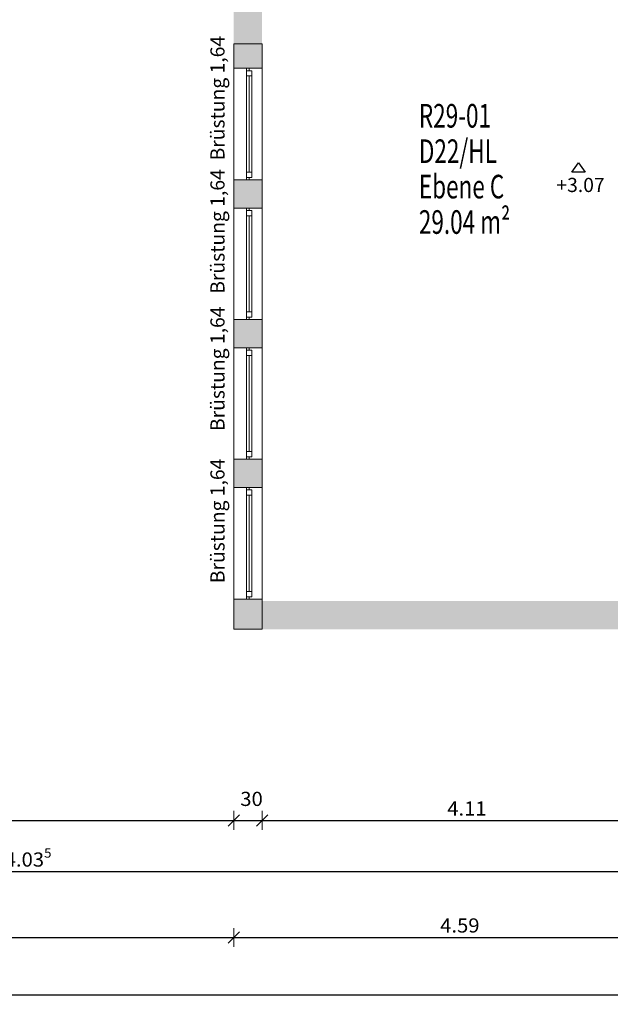
# Model space of a CAD drawing. Units: metres. Extents: x -50 to 95, y -53 to 40.
# Drawn here: x -26 to -20, y -23 to -12 of the extents above; entities that cross this region are included whole.
import ezdxf

# ---------------------------------------------------------------- set-up
doc = ezdxf.new("R2010")
doc.units = ezdxf.units.M
doc.header["$PDMODE"] = 65
doc.linetypes.add('AUSGEZOGEN', pattern=[0])
for name, color, linetype, lineweight in [('Beschriften', 7, 'AUSGEZOGEN', 25), ('Maßlinie_Allgemein', 7, 'AUSGEZOGEN', 25), ('Standard', 7, 'AUSGEZOGEN', 25), ('Wand', 7, 'AUSGEZOGEN', 50)]:
    doc.layers.add(name, color=color, linetype=linetype, lineweight=lineweight)
doc.styles.add('ARIAL', font='ARIAL.TTF')
doc.styles.add('TXT', font='txt.shx')
doc.dimstyles.new('_DIMSTYLE_4', dxfattribs={"dimtxt": 0.15, "dimasz": 0.2, "dimexe": 0, "dimexo": 1e-06, "dimgap": 0.075, "dimtad": 2, "dimdec": 1, "dimlfac": 100, "dimrnd": 0.5, "dimzin": 4, "dimdsep": 46, "dimtxsty": 'Standard', "dimblk1": 'ALL_ML_STRICH', "dimblk2": 'ALL_ML_STRICH', "dimsah": 1, "dimcen": 0, "dimse1": 1, "dimse2": 1, "dimclrd": 7, "dimclre": 7, "dimclrt": 7, "dimadec": 0, "dimazin": 0, "dimtfac": 1, "dimtdec": 0, "dimtix": 1, "dimtmove": 2, "dimatfit": 3, "dimfxl": 0, "dimtvp": 1.2, "dimtzin": 0, "dimlwd": 0, "dimlwe": 13, "dimarcsym": 0})
doc.dimstyles.new('_DIMSTYLE_7', dxfattribs={"dimtxt": 0.15, "dimasz": 0.2, "dimexe": 0, "dimexo": 1e-06, "dimgap": 0.075, "dimtad": 2, "dimdec": 3, "dimrnd": 0.005, "dimzin": 4, "dimdsep": 46, "dimtxsty": 'Standard', "dimblk1": 'ALL_ML_STRICH', "dimblk2": 'ALL_ML_STRICH', "dimsah": 1, "dimcen": 0, "dimse1": 1, "dimse2": 1, "dimclrd": 7, "dimclre": 7, "dimclrt": 7, "dimadec": 0, "dimazin": 0, "dimtfac": 1, "dimtdec": 0, "dimtix": 1, "dimtmove": 2, "dimatfit": 3, "dimfxl": 0, "dimtzin": 0, "dimlwd": 0, "dimlwe": 13, "dimarcsym": 0})
doc.dimstyles.new('_DIMSTYLE_9', dxfattribs={"dimtxt": 0.15, "dimasz": 0.2, "dimexe": 0, "dimexo": 1e-06, "dimgap": 0.075, "dimtad": 2, "dimrnd": 0.005, "dimzin": 4, "dimdsep": 46, "dimtxsty": 'Standard', "dimblk1": 'ALL_ML_STRICH', "dimblk2": 'ALL_ML_STRICH', "dimsah": 1, "dimcen": 0, "dimse1": 1, "dimse2": 1, "dimclrd": 7, "dimclre": 7, "dimclrt": 7, "dimadec": 0, "dimazin": 0, "dimtfac": 1, "dimtdec": 0, "dimtix": 1, "dimtmove": 2, "dimatfit": 3, "dimfxl": 0, "dimtzin": 0, "dimlwd": 0, "dimlwe": 13, "dimarcsym": 0})

# ---------------------------------------------------------------- blocks, each defined once
blk = doc.blocks.new('ALL_ML_STRICH')
at = {"color": 0, "linetype": 'ByBlock', "lineweight": -2}
for p, q in [((-1, 0), (0.5, 0)), ((-0.3, -0.3), (0.3, 0.3)), ((0, -0.5), (0, 0.5))]:
    blk.add_line(p, q, dxfattribs=at)
blk = doc.blocks.new('*D137')
at = {"layer": 'DEFPOINTS', "color": 7, "linetype": 'AUSGEZOGEN', "lineweight": 13}
for p in [(-23.817, 3.639), (-32.315, -18.936), (-23.817, -18.936)]:
    blk.add_point(p, dxfattribs=at)
at = {"layer": 'Wand', "color": 7, "linetype": 'AUSGEZOGEN', "lineweight": -2}
blk.add_line((-32.315, -18.936), (-32.315, 3.639), dxfattribs=at)
at = {"layer": 'Wand', "color": 7, "linetype": 'AUSGEZOGEN', "lineweight": 13, "xscale": 0.2, "yscale": 0.2, "zscale": 0.2}
for p, rotation in [((-32.315, 3.639), 90), ((-32.315, -18.936), 270)]:
    blk.add_blockref('ALL_ML_STRICH', p, dxfattribs=dict(at, rotation=rotation))
at = {"layer": 'Wand', "color": 7, "linetype": 'AUSGEZOGEN', "lineweight": 13, "insert": (-32.443, -7.493), "char_height": 0.15, "width": 0.945, "attachment_point": 5, "rotation": 90}
blk.add_mtext('\\W1.05;\\A1;{\\A1;{22.57\\H0.099000;\\S5^ ;}}', dxfattribs=at)
blk = doc.blocks.new('*D151')
at = {"layer": 'DEFPOINTS', "color": 7, "linetype": 'AUSGEZOGEN', "lineweight": 13}
for p in [(-26.302, -12.471), (-30.944, -18.936), (-23.817, -18.936)]:
    blk.add_point(p, dxfattribs=at)
at = {"layer": 'Wand', "color": 7, "linetype": 'AUSGEZOGEN', "lineweight": -2}
blk.add_line((-30.944, -18.936), (-30.944, -12.471), dxfattribs=at)
at = {"layer": 'Wand', "color": 7, "linetype": 'AUSGEZOGEN', "lineweight": 13, "xscale": 0.2, "yscale": 0.2, "zscale": 0.2}
for p, rotation in [((-30.944, -12.471), 90), ((-30.944, -18.936), 270)]:
    blk.add_blockref('ALL_ML_STRICH', p, dxfattribs=dict(at, rotation=rotation))
at = {"layer": 'Wand', "color": 7, "linetype": 'AUSGEZOGEN', "lineweight": 13, "insert": (-31.072, -15.565), "char_height": 0.15, "width": 0.7875, "attachment_point": 5, "rotation": 90}
blk.add_mtext('\\W1.05;\\A1;{\\A1;{6.46\\H0.099000;\\S5^ ;}}', dxfattribs=at)
blk = doc.blocks.new('*D156')
at = {"layer": 'DEFPOINTS', "color": 7, "linetype": 'AUSGEZOGEN', "lineweight": 13}
for p in [(-23.817, -18.616), (-31.691, -18.936), (-23.817, -18.936)]:
    blk.add_point(p, dxfattribs=at)
at = {"layer": 'Wand', "color": 7, "linetype": 'AUSGEZOGEN', "lineweight": -2}
blk.add_line((-31.691, -18.936), (-31.691, -18.616), dxfattribs=at)
at = {"layer": 'Wand', "color": 7, "linetype": 'AUSGEZOGEN', "lineweight": 13, "xscale": 0.2, "yscale": 0.2, "zscale": 0.2}
for p, rotation in [((-31.691, -18.616), 90), ((-31.691, -18.936), 270)]:
    blk.add_blockref('ALL_ML_STRICH', p, dxfattribs=dict(at, rotation=rotation))
at = {"layer": 'Wand', "color": 7, "linetype": 'AUSGEZOGEN', "lineweight": 13, "insert": (-31.818, -18.737), "char_height": 0.15, "width": 0.63, "attachment_point": 5, "rotation": 90}
blk.add_mtext('\\W1.05;\\A1;{\\A1;{32\\H0.099000;\\S^ ;}}', dxfattribs=at)
blk = doc.blocks.new('*D157')
at = {"layer": 'DEFPOINTS', "color": 7, "linetype": 'AUSGEZOGEN', "lineweight": 13}
for p in [(-23.817, -17.436), (-31.691, -18.616), (-23.817, -18.616)]:
    blk.add_point(p, dxfattribs=at)
at = {"layer": 'Wand', "color": 7, "linetype": 'AUSGEZOGEN', "lineweight": -2}
blk.add_line((-31.691, -18.616), (-31.691, -17.436), dxfattribs=at)
at = {"layer": 'Wand', "color": 7, "linetype": 'AUSGEZOGEN', "lineweight": 13, "xscale": 0.2, "yscale": 0.2, "zscale": 0.2}
for p, rotation in [((-31.691, -17.436), 90), ((-31.691, -18.616), 270)]:
    blk.add_blockref('ALL_ML_STRICH', p, dxfattribs=dict(at, rotation=rotation))
at = {"layer": 'Wand', "color": 7, "linetype": 'AUSGEZOGEN', "lineweight": 13, "insert": (-31.818, -17.925), "char_height": 0.15, "width": 0.63, "attachment_point": 5, "rotation": 90}
blk.add_mtext('\\W1.05;\\A1;{\\A1;{1.18\\H0.099000;\\S^ ;}}', dxfattribs=at)
at = {"layer": 'Wand', "color": 7, "linetype": 'AUSGEZOGEN', "lineweight": 13, "insert": (-31.637, -18.226), "char_height": 0.15, "width": 0.0075, "attachment_point": 1, "rotation": 90, "line_spacing_factor": 0.60241}
blk.add_mtext('\\W1.05;\\A1;{1.35\\H0.099000;\\S^ ;}', dxfattribs=at)
blk = doc.blocks.new('*D158')
at = {"layer": 'DEFPOINTS', "color": 7, "linetype": 'AUSGEZOGEN', "lineweight": 13}
for p in [(-23.817, -17.136), (-31.691, -17.436), (-23.817, -17.436)]:
    blk.add_point(p, dxfattribs=at)
at = {"layer": 'Wand', "color": 7, "linetype": 'AUSGEZOGEN', "lineweight": -2}
blk.add_line((-31.691, -17.436), (-31.691, -17.136), dxfattribs=at)
at = {"layer": 'Wand', "color": 7, "linetype": 'AUSGEZOGEN', "lineweight": 13, "xscale": 0.2, "yscale": 0.2, "zscale": 0.2}
for p, rotation in [((-31.691, -17.136), 90), ((-31.691, -17.436), 270)]:
    blk.add_blockref('ALL_ML_STRICH', p, dxfattribs=dict(at, rotation=rotation))
at = {"layer": 'Wand', "color": 7, "linetype": 'AUSGEZOGEN', "lineweight": 13, "insert": (-31.918, -17.247), "char_height": 0.15, "width": 0.63, "attachment_point": 5, "rotation": 90}
blk.add_mtext('\\W1.05;\\A1;{\\A1;{30\\H0.099000;\\S^ ;}}', dxfattribs=at)
blk = doc.blocks.new('*D159')
at = {"layer": 'DEFPOINTS', "color": 7, "linetype": 'AUSGEZOGEN', "lineweight": 13}
for p in [(-23.817, -15.956), (-31.691, -17.136), (-23.817, -17.136)]:
    blk.add_point(p, dxfattribs=at)
at = {"layer": 'Wand', "color": 7, "linetype": 'AUSGEZOGEN', "lineweight": -2}
blk.add_line((-31.691, -17.136), (-31.691, -15.956), dxfattribs=at)
at = {"layer": 'Wand', "color": 7, "linetype": 'AUSGEZOGEN', "lineweight": 13, "xscale": 0.2, "yscale": 0.2, "zscale": 0.2}
for p, rotation in [((-31.691, -15.956), 90), ((-31.691, -17.136), 270)]:
    blk.add_blockref('ALL_ML_STRICH', p, dxfattribs=dict(at, rotation=rotation))
at = {"layer": 'Wand', "color": 7, "linetype": 'AUSGEZOGEN', "lineweight": 13, "insert": (-31.818, -16.445), "char_height": 0.15, "width": 0.63, "attachment_point": 5, "rotation": 90}
blk.add_mtext('\\W1.05;\\A1;{\\A1;{1.18\\H0.099000;\\S^ ;}}', dxfattribs=at)
at = {"layer": 'Wand', "color": 7, "linetype": 'AUSGEZOGEN', "lineweight": 13, "insert": (-31.637, -16.746), "char_height": 0.15, "width": 0.0075, "attachment_point": 1, "rotation": 90, "line_spacing_factor": 0.60241}
blk.add_mtext('\\W1.05;\\A1;{1.35\\H0.099000;\\S^ ;}', dxfattribs=at)
blk = doc.blocks.new('*D160')
at = {"layer": 'DEFPOINTS', "color": 7, "linetype": 'AUSGEZOGEN', "lineweight": 13}
for p in [(-23.817, -15.656), (-31.691, -15.956), (-23.817, -15.956)]:
    blk.add_point(p, dxfattribs=at)
at = {"layer": 'Wand', "color": 7, "linetype": 'AUSGEZOGEN', "lineweight": -2}
blk.add_line((-31.691, -15.956), (-31.691, -15.656), dxfattribs=at)
at = {"layer": 'Wand', "color": 7, "linetype": 'AUSGEZOGEN', "lineweight": 13, "xscale": 0.2, "yscale": 0.2, "zscale": 0.2}
for p, rotation in [((-31.691, -15.656), 90), ((-31.691, -15.956), 270)]:
    blk.add_blockref('ALL_ML_STRICH', p, dxfattribs=dict(at, rotation=rotation))
at = {"layer": 'Wand', "color": 7, "linetype": 'AUSGEZOGEN', "lineweight": 13, "insert": (-31.918, -15.767), "char_height": 0.15, "width": 0.63, "attachment_point": 5, "rotation": 90}
blk.add_mtext('\\W1.05;\\A1;{\\A1;{30\\H0.099000;\\S^ ;}}', dxfattribs=at)
blk = doc.blocks.new('*D161')
at = {"layer": 'DEFPOINTS', "color": 7, "linetype": 'AUSGEZOGEN', "lineweight": 13}
for p in [(-23.817, -14.476), (-31.691, -15.656), (-23.817, -15.656)]:
    blk.add_point(p, dxfattribs=at)
at = {"layer": 'Wand', "color": 7, "linetype": 'AUSGEZOGEN', "lineweight": -2}
blk.add_line((-31.691, -15.656), (-31.691, -14.476), dxfattribs=at)
at = {"layer": 'Wand', "color": 7, "linetype": 'AUSGEZOGEN', "lineweight": 13, "xscale": 0.2, "yscale": 0.2, "zscale": 0.2}
for p, rotation in [((-31.691, -14.476), 90), ((-31.691, -15.656), 270)]:
    blk.add_blockref('ALL_ML_STRICH', p, dxfattribs=dict(at, rotation=rotation))
at = {"layer": 'Wand', "color": 7, "linetype": 'AUSGEZOGEN', "lineweight": 13, "insert": (-31.818, -14.965), "char_height": 0.15, "width": 0.63, "attachment_point": 5, "rotation": 90}
blk.add_mtext('\\W1.05;\\A1;{\\A1;{1.18\\H0.099000;\\S^ ;}}', dxfattribs=at)
at = {"layer": 'Wand', "color": 7, "linetype": 'AUSGEZOGEN', "lineweight": 13, "insert": (-31.637, -15.266), "char_height": 0.15, "width": 0.0075, "attachment_point": 1, "rotation": 90, "line_spacing_factor": 0.60241}
blk.add_mtext('\\W1.05;\\A1;{1.35\\H0.099000;\\S^ ;}', dxfattribs=at)
blk = doc.blocks.new('*D162')
at = {"layer": 'DEFPOINTS', "color": 7, "linetype": 'AUSGEZOGEN', "lineweight": 13}
for p in [(-23.817, -14.176), (-31.691, -14.476), (-23.817, -14.476)]:
    blk.add_point(p, dxfattribs=at)
at = {"layer": 'Wand', "color": 7, "linetype": 'AUSGEZOGEN', "lineweight": -2}
blk.add_line((-31.691, -14.476), (-31.691, -14.176), dxfattribs=at)
at = {"layer": 'Wand', "color": 7, "linetype": 'AUSGEZOGEN', "lineweight": 13, "xscale": 0.2, "yscale": 0.2, "zscale": 0.2}
for p, rotation in [((-31.691, -14.176), 90), ((-31.691, -14.476), 270)]:
    blk.add_blockref('ALL_ML_STRICH', p, dxfattribs=dict(at, rotation=rotation))
at = {"layer": 'Wand', "color": 7, "linetype": 'AUSGEZOGEN', "lineweight": 13, "insert": (-31.918, -14.287), "char_height": 0.15, "width": 0.63, "attachment_point": 5, "rotation": 90}
blk.add_mtext('\\W1.05;\\A1;{\\A1;{30\\H0.099000;\\S^ ;}}', dxfattribs=at)
blk = doc.blocks.new('*D163')
at = {"layer": 'DEFPOINTS', "color": 7, "linetype": 'AUSGEZOGEN', "lineweight": 13}
for p in [(-23.817, -12.996), (-31.691, -14.176), (-23.817, -14.176)]:
    blk.add_point(p, dxfattribs=at)
at = {"layer": 'Wand', "color": 7, "linetype": 'AUSGEZOGEN', "lineweight": -2}
blk.add_line((-31.691, -14.176), (-31.691, -12.996), dxfattribs=at)
at = {"layer": 'Wand', "color": 7, "linetype": 'AUSGEZOGEN', "lineweight": 13, "xscale": 0.2, "yscale": 0.2, "zscale": 0.2}
for p, rotation in [((-31.691, -12.996), 90), ((-31.691, -14.176), 270)]:
    blk.add_blockref('ALL_ML_STRICH', p, dxfattribs=dict(at, rotation=rotation))
at = {"layer": 'Wand', "color": 7, "linetype": 'AUSGEZOGEN', "lineweight": 13, "insert": (-31.818, -13.485), "char_height": 0.15, "width": 0.63, "attachment_point": 5, "rotation": 90}
blk.add_mtext('\\W1.05;\\A1;{\\A1;{1.18\\H0.099000;\\S^ ;}}', dxfattribs=at)
at = {"layer": 'Wand', "color": 7, "linetype": 'AUSGEZOGEN', "lineweight": 13, "insert": (-31.637, -13.786), "char_height": 0.15, "width": 0.0075, "attachment_point": 1, "rotation": 90, "line_spacing_factor": 0.60241}
blk.add_mtext('\\W1.05;\\A1;{1.35\\H0.099000;\\S^ ;}', dxfattribs=at)
blk = doc.blocks.new('*D164')
at = {"layer": 'DEFPOINTS', "color": 7, "linetype": 'AUSGEZOGEN', "lineweight": 13}
for p in [(-23.817, -3.731), (-31.691, -12.996), (-23.817, -12.996)]:
    blk.add_point(p, dxfattribs=at)
at = {"layer": 'Wand', "color": 7, "linetype": 'AUSGEZOGEN', "lineweight": -2}
blk.add_line((-31.691, -12.996), (-31.691, -3.731), dxfattribs=at)
at = {"layer": 'Wand', "color": 7, "linetype": 'AUSGEZOGEN', "lineweight": 13, "xscale": 0.2, "yscale": 0.2, "zscale": 0.2}
for p, rotation in [((-31.691, -3.731), 90), ((-31.691, -12.996), 270)]:
    blk.add_blockref('ALL_ML_STRICH', p, dxfattribs=dict(at, rotation=rotation))
at = {"layer": 'Wand', "color": 7, "linetype": 'AUSGEZOGEN', "lineweight": 13, "insert": (-31.818, -8.225), "char_height": 0.15, "width": 0.7875, "attachment_point": 5, "rotation": 90}
blk.add_mtext('\\W1.05;\\A1;{\\A1;{9.26\\H0.099000;\\S5^ ;}}', dxfattribs=at)
blk = doc.blocks.new('*D258')
at = {"layer": 'DEFPOINTS', "color": 7, "linetype": 'AUSGEZOGEN', "lineweight": 13}
for p in [(-23.817, -18.936), (-33.227, -20.055), (-33.227, -20.959)]:
    blk.add_point(p, dxfattribs=at)
at = {"layer": 'Wand', "color": 7, "linetype": 'AUSGEZOGEN', "lineweight": -2}
blk.add_line((-33.227, -20.959), (-23.817, -20.959), dxfattribs=at)
at = {"layer": 'Wand', "color": 7, "linetype": 'AUSGEZOGEN', "lineweight": 13, "xscale": 0.2, "yscale": 0.2, "zscale": 0.2, "rotation": 180}
blk.add_blockref('ALL_ML_STRICH', (-33.227, -20.959), dxfattribs=at)
at = {"layer": 'Wand', "color": 7, "linetype": 'AUSGEZOGEN', "lineweight": 13, "xscale": 0.2, "yscale": 0.2, "zscale": 0.2}
blk.add_blockref('ALL_ML_STRICH', (-23.817, -20.959), dxfattribs=at)
at = {"layer": 'Wand', "color": 7, "linetype": 'AUSGEZOGEN', "lineweight": 13, "insert": (-28.406, -20.832), "char_height": 0.15, "width": 0.63, "attachment_point": 5}
blk.add_mtext('\\W1.05;\\A1;{\\A1;{9.41\\H0.099000;\\S^ ;}}', dxfattribs=at)
blk = doc.blocks.new('*D259')
at = {"layer": 'DEFPOINTS', "color": 7, "linetype": 'AUSGEZOGEN', "lineweight": 13}
for p in [(-23.517, -17.436), (-23.817, -18.936), (-23.817, -20.959)]:
    blk.add_point(p, dxfattribs=at)
at = {"layer": 'Wand', "color": 7, "linetype": 'AUSGEZOGEN', "lineweight": -2}
blk.add_line((-23.817, -20.959), (-23.517, -20.959), dxfattribs=at)
at = {"layer": 'Wand', "color": 7, "linetype": 'AUSGEZOGEN', "lineweight": 13, "xscale": 0.2, "yscale": 0.2, "zscale": 0.2, "rotation": 180}
blk.add_blockref('ALL_ML_STRICH', (-23.817, -20.959), dxfattribs=at)
at = {"layer": 'Wand', "color": 7, "linetype": 'AUSGEZOGEN', "lineweight": 13, "xscale": 0.2, "yscale": 0.2, "zscale": 0.2}
blk.add_blockref('ALL_ML_STRICH', (-23.517, -20.959), dxfattribs=at)
at = {"layer": 'Wand', "color": 7, "linetype": 'AUSGEZOGEN', "lineweight": 13, "insert": (-23.628, -20.732), "char_height": 0.15, "width": 0.63, "attachment_point": 5}
blk.add_mtext('\\W1.05;\\A1;{\\A1;{30\\H0.099000;\\S^ ;}}', dxfattribs=at)
blk = doc.blocks.new('*D260')
at = {"layer": 'DEFPOINTS', "color": 7, "linetype": 'AUSGEZOGEN', "lineweight": 13}
for p in [(-23.517, -17.436), (-19.407, -18.073), (-23.517, -20.959)]:
    blk.add_point(p, dxfattribs=at)
at = {"layer": 'Wand', "color": 7, "linetype": 'AUSGEZOGEN', "lineweight": -2}
blk.add_line((-23.517, -20.959), (-19.407, -20.959), dxfattribs=at)
at = {"layer": 'Wand', "color": 7, "linetype": 'AUSGEZOGEN', "lineweight": 13, "xscale": 0.2, "yscale": 0.2, "zscale": 0.2, "rotation": 180}
blk.add_blockref('ALL_ML_STRICH', (-23.517, -20.959), dxfattribs=at)
at = {"layer": 'Wand', "color": 7, "linetype": 'AUSGEZOGEN', "lineweight": 13, "xscale": 0.2, "yscale": 0.2, "zscale": 0.2}
blk.add_blockref('ALL_ML_STRICH', (-19.407, -20.959), dxfattribs=at)
at = {"layer": 'Wand', "color": 7, "linetype": 'AUSGEZOGEN', "lineweight": 13, "insert": (-21.346, -20.834), "char_height": 0.15, "width": 0.63, "attachment_point": 5}
blk.add_mtext('\\W1.05;\\A1;{\\A1;{4.11\\H0.099000;\\S^ ;}}', dxfattribs=at)
blk = doc.blocks.new('*D295')
at = {"layer": 'DEFPOINTS', "color": 7, "linetype": 'AUSGEZOGEN', "lineweight": 13}
for p in [(-23.817, -18.936), (-33.227, -19.721), (-33.227, -22.2)]:
    blk.add_point(p, dxfattribs=at)
at = {"layer": 'Wand', "color": 7, "linetype": 'AUSGEZOGEN', "lineweight": -2}
blk.add_line((-33.227, -22.2), (-23.817, -22.2), dxfattribs=at)
at = {"layer": 'Wand', "color": 7, "linetype": 'AUSGEZOGEN', "lineweight": 13, "xscale": 0.2, "yscale": 0.2, "zscale": 0.2, "rotation": 180}
blk.add_blockref('ALL_ML_STRICH', (-33.227, -22.2), dxfattribs=at)
at = {"layer": 'Wand', "color": 7, "linetype": 'AUSGEZOGEN', "lineweight": 13, "xscale": 0.2, "yscale": 0.2, "zscale": 0.2}
blk.add_blockref('ALL_ML_STRICH', (-23.817, -22.2), dxfattribs=at)
at = {"layer": 'Wand', "color": 7, "linetype": 'AUSGEZOGEN', "lineweight": 13, "insert": (-28.406, -22.072), "char_height": 0.15, "width": 0.63, "attachment_point": 5}
blk.add_mtext('\\W1.05;\\A1;{\\A1;{9.41\\H0.099000;\\S^ ;}}', dxfattribs=at)
blk = doc.blocks.new('*D296')
at = {"layer": 'DEFPOINTS', "color": 7, "linetype": 'AUSGEZOGEN', "lineweight": 13}
for p in [(-23.817, -18.936), (-19.227, -18.936), (-23.817, -22.2)]:
    blk.add_point(p, dxfattribs=at)
at = {"layer": 'Wand', "color": 7, "linetype": 'AUSGEZOGEN', "lineweight": -2}
blk.add_line((-23.817, -22.2), (-19.227, -22.2), dxfattribs=at)
at = {"layer": 'Wand', "color": 7, "linetype": 'AUSGEZOGEN', "lineweight": 13, "xscale": 0.2, "yscale": 0.2, "zscale": 0.2, "rotation": 180}
blk.add_blockref('ALL_ML_STRICH', (-23.817, -22.2), dxfattribs=at)
at = {"layer": 'Wand', "color": 7, "linetype": 'AUSGEZOGEN', "lineweight": 13, "xscale": 0.2, "yscale": 0.2, "zscale": 0.2}
blk.add_blockref('ALL_ML_STRICH', (-19.227, -22.2), dxfattribs=at)
at = {"layer": 'Wand', "color": 7, "linetype": 'AUSGEZOGEN', "lineweight": 13, "insert": (-21.421, -22.072), "char_height": 0.15, "width": 0.63, "attachment_point": 5}
blk.add_mtext('\\W1.05;\\A1;{\\A1;{4.59\\H0.099000;\\S^ ;}}', dxfattribs=at)
blk = doc.blocks.new('*D303')
at = {"layer": 'DEFPOINTS', "color": 7, "linetype": 'AUSGEZOGEN', "lineweight": 13}
for p in [(60.418, -18.783), (-33.227, -19.226), (-33.227, -22.807)]:
    blk.add_point(p, dxfattribs=at)
at = {"layer": 'Wand', "color": 7, "linetype": 'AUSGEZOGEN', "lineweight": -2}
blk.add_line((-33.227, -22.807), (60.418, -22.807), dxfattribs=at)
at = {"layer": 'Wand', "color": 7, "linetype": 'AUSGEZOGEN', "lineweight": 13, "xscale": 0.2, "yscale": 0.2, "zscale": 0.2, "rotation": 180}
blk.add_blockref('ALL_ML_STRICH', (-33.227, -22.807), dxfattribs=at)
at = {"layer": 'Wand', "color": 7, "linetype": 'AUSGEZOGEN', "lineweight": 13, "xscale": 0.2, "yscale": 0.2, "zscale": 0.2}
blk.add_blockref('ALL_ML_STRICH', (60.418, -22.807), dxfattribs=at)
at = {"layer": 'Wand', "color": 7, "linetype": 'AUSGEZOGEN', "lineweight": 13, "insert": (13.751, -22.68), "char_height": 0.15, "width": 0.945, "attachment_point": 5}
blk.add_mtext('\\W1.05;\\A1;{\\A1;{93.64\\H0.099000;\\S5^ ;}}', dxfattribs=at)
blk = doc.blocks.new('*D374')
at = {"layer": 'DEFPOINTS', "color": 7, "linetype": 'AUSGEZOGEN', "lineweight": 13}
for p in [(-33.227, -16.731), (-19.194, -17.511), (-33.227, -21.502)]:
    blk.add_point(p, dxfattribs=at)
at = {"layer": 'Wand', "color": 7, "linetype": 'AUSGEZOGEN', "lineweight": -2}
blk.add_line((-33.227, -21.502), (-19.194, -21.502), dxfattribs=at)
at = {"layer": 'Wand', "color": 7, "linetype": 'AUSGEZOGEN', "lineweight": 13, "xscale": 0.2, "yscale": 0.2, "zscale": 0.2, "rotation": 180}
blk.add_blockref('ALL_ML_STRICH', (-33.227, -21.502), dxfattribs=at)
at = {"layer": 'Wand', "color": 7, "linetype": 'AUSGEZOGEN', "lineweight": 13, "xscale": 0.2, "yscale": 0.2, "zscale": 0.2}
blk.add_blockref('ALL_ML_STRICH', (-19.194, -21.502), dxfattribs=at)
at = {"layer": 'Wand', "color": 7, "linetype": 'AUSGEZOGEN', "lineweight": 13, "insert": (-26.055, -21.374), "char_height": 0.15, "width": 0.945, "attachment_point": 5}
blk.add_mtext('\\W1.05;\\A1;{\\A1;{14.03\\H0.099000;\\S5^ ;}}', dxfattribs=at)
blk = doc.blocks.new('COMPLEX_KOTENVERMASSUNG_21')
at = {"layer": 'Maßlinie_Allgemein', "color": 7, "linetype": 'AUSGEZOGEN', "lineweight": 25}
for p, q in [((-20.233, -14.096), (-20.163, -13.996)), ((-20.163, -13.996), (-20.093, -14.096)), ((-20.163, -13.996), (-20.163, -13.996)), ((-20.163, -13.996), (-20.163, -13.996)), ((-20.163, -13.996), (-20.163, -13.996)), ((-20.163, -13.996), (-20.163, -13.996)), ((-20.093, -14.096), (-20.233, -14.096))]:
    blk.add_line(p, q, dxfattribs=at)
at = {"layer": 'Maßlinie_Allgemein', "color": 7, "linetype": 'AUSGEZOGEN', "lineweight": 25, "insert": (-20.398, -14.306), "char_height": 0.15, "width": 0.60758, "attachment_point": 7, "style": 'ARIAL'}
blk.add_mtext('\\W1.00;+3.07', dxfattribs=at)

msp = doc.modelspace()

# ---------------------------------------------------------------- hatches: boundary and pattern name
at = {"layer": 'Wand', "linetype": 'AUSGEZOGEN', "lineweight": 13}
for points in [[(-23.5167, -12.736), (-23.5167, -12.171), (-23.8167, -12.171), (-23.8167, -12.736)], [(-23.8167, -12.996), (-23.5167, -12.996), (-23.5167, -12.736), (-23.8167, -12.736)], [(-23.5167, -14.476), (-23.5167, -14.176), (-23.8167, -14.176), (-23.8167, -14.476)], [(-23.8167, -15.656), (-23.8167, -15.956), (-23.5167, -15.956), (-23.5167, -15.656)], [(-23.5167, -17.136), (-23.8167, -17.136), (-23.8167, -17.436), (-23.5167, -17.436)], [(-23.8167, -18.616), (-23.8167, -18.936), (-23.5167, -18.936), (-23.5167, -18.616)], [(-19.4067, -18.636), (-23.5167, -18.636), (-23.5167, -18.936), (-19.4067, -18.936)]]:
    msp.add_hatch(color=252, dxfattribs=at).paths.add_polyline_path(points)

# ---------------------------------------------------------------- linework, layer by layer
at = {"layer": 'Standard', "color": 7, "linetype": 'AUSGEZOGEN', "lineweight": 13}
for p, q in [((-23.6817, -12.996), (-23.6817, -13.021)), ((-23.6517, -12.996), (-23.6817, -12.996)), ((-23.6817, -13.021), (-23.6517, -13.021)), ((-23.6817, -13.021), (-23.6817, -14.151)), ((-23.6797, -13.021), (-23.6797, -13.077)), ((-23.6237, -13.021), (-23.6797, -13.021)), ((-23.6797, -14.151), (-23.6797, -13.021)), ((-23.6517, -13.021), (-23.6517, -12.996)), ((-23.6237, -13.077), (-23.6237, -13.021)), ((-23.6237, -14.151), (-23.6237, -13.021)), ((-23.6797, -13.077), (-23.6237, -13.077)), ((-23.6517, -14.095), (-23.6517, -13.077)), ((-23.6817, -14.176), (-23.6817, -14.151)), ((-23.6817, -14.151), (-23.6517, -14.151)), ((-23.6517, -14.176), (-23.6817, -14.176)), ((-23.6797, -14.095), (-23.6797, -14.151)), ((-23.6237, -14.095), (-23.6797, -14.095)), ((-23.6797, -14.151), (-23.6237, -14.151)), ((-23.6517, -14.151), (-23.6517, -14.176)), ((-23.6237, -14.151), (-23.6237, -14.095)), ((-23.6817, -14.476), (-23.6817, -14.501)), ((-23.6517, -14.476), (-23.6817, -14.476)), ((-23.6517, -14.501), (-23.6517, -14.476)), ((-23.6817, -14.501), (-23.6517, -14.501)), ((-23.6817, -15.631), (-23.6817, -14.501)), ((-23.6797, -14.557), (-23.6797, -14.501)), ((-23.6797, -14.501), (-23.6237, -14.501)), ((-23.6237, -14.557), (-23.6797, -14.557)), ((-23.6797, -15.575), (-23.6797, -14.557)), ((-23.6517, -15.575), (-23.6517, -14.557)), ((-23.6237, -14.501), (-23.6237, -14.557)), ((-23.6237, -15.575), (-23.6237, -14.557)), ((-23.6817, -15.656), (-23.6817, -15.631)), ((-23.6817, -15.631), (-23.6517, -15.631)), ((-23.6797, -15.631), (-23.6797, -15.575)), ((-23.6797, -15.575), (-23.6237, -15.575)), ((-23.6237, -15.631), (-23.6797, -15.631)), ((-23.6517, -15.631), (-23.6517, -15.656)), ((-23.6237, -15.575), (-23.6237, -15.631)), ((-23.6517, -15.656), (-23.6817, -15.656)), ((-23.6817, -15.956), (-23.6817, -15.981)), ((-23.6517, -15.956), (-23.6817, -15.956)), ((-23.6817, -15.981), (-23.6517, -15.981)), ((-23.6817, -17.111), (-23.6817, -15.981)), ((-23.6797, -16.037), (-23.6797, -15.981)), ((-23.6797, -15.981), (-23.6237, -15.981)), ((-23.6797, -15.981), (-23.6797, -17.111)), ((-23.6237, -16.037), (-23.6797, -16.037)), ((-23.6517, -15.981), (-23.6517, -15.956)), ((-23.6517, -16.037), (-23.6517, -17.055)), ((-23.6237, -15.981), (-23.6237, -16.037)), ((-23.6237, -15.981), (-23.6237, -17.111)), ((-23.6797, -17.111), (-23.6797, -17.055)), ((-23.6797, -17.055), (-23.6237, -17.055)), ((-23.6237, -17.055), (-23.6237, -17.111)), ((-23.6817, -17.136), (-23.6817, -17.111)), ((-23.6817, -17.111), (-23.6517, -17.111)), ((-23.6517, -17.136), (-23.6817, -17.136)), ((-23.6237, -17.111), (-23.6797, -17.111)), ((-23.6517, -17.111), (-23.6517, -17.136)), ((-23.6817, -17.436), (-23.6817, -17.461)), ((-23.6517, -17.436), (-23.6817, -17.436)), ((-23.6817, -17.461), (-23.6517, -17.461)), ((-23.6817, -18.591), (-23.6817, -17.461)), ((-23.6797, -17.517), (-23.6797, -17.461)), ((-23.6797, -17.461), (-23.6237, -17.461)), ((-23.6797, -17.461), (-23.6797, -18.591)), ((-23.6517, -17.461), (-23.6517, -17.436)), ((-23.6237, -17.461), (-23.6237, -17.517)), ((-23.6237, -17.461), (-23.6237, -18.591)), ((-23.6237, -17.517), (-23.6797, -17.517)), ((-23.6517, -17.517), (-23.6517, -18.535)), ((-23.6797, -18.591), (-23.6797, -18.535)), ((-23.6797, -18.535), (-23.6237, -18.535)), ((-23.6237, -18.535), (-23.6237, -18.591)), ((-23.6817, -18.616), (-23.6817, -18.591)), ((-23.6817, -18.591), (-23.6517, -18.591)), ((-23.6517, -18.616), (-23.6817, -18.616)), ((-23.6237, -18.591), (-23.6797, -18.591)), ((-23.6517, -18.591), (-23.6517, -18.616))]:
    msp.add_line(p, q, dxfattribs=at)
at = {"layer": 'Standard', "color": 171, "linetype": 'AUSGEZOGEN', "lineweight": 13}
for p, q in [((-23.6517, -13.077, 2.809), (-23.6517, -13.586, 1.621)), ((-23.6517, -14.095, 2.809), (-23.6517, -13.586, 1.621)), ((-23.6517, -14.557, 2.809), (-23.6517, -15.066, 1.621)), ((-23.6517, -15.575, 2.809), (-23.6517, -15.066, 1.621)), ((-23.6517, -16.037, 2.809), (-23.6517, -16.546, 1.621)), ((-23.6517, -17.055, 2.809), (-23.6517, -16.546, 1.621)), ((-23.6517, -17.517, 2.809), (-23.6517, -18.026, 1.621)), ((-23.6517, -18.535, 2.809), (-23.6517, -18.026, 1.621))]:
    msp.add_line(p, q, dxfattribs=at)
at = {"layer": 'Standard', "color": 7, "linetype": 'AUSGEZOGEN', "lineweight": 18, "extrusion": (1, 0, 0)}
for points in [[(-13.021, 2.865, -23.6797), (-13.021, 1.565, -23.6797), (-13.077, 2.865, -23.6797), (-13.077, 1.565, -23.6797)], [(-14.095, 2.865, -23.6797), (-13.077, 2.865, -23.6797), (-14.095, 2.809, -23.6797), (-13.077, 2.809, -23.6797)], [(-13.077, 1.565, -23.6797), (-14.095, 1.565, -23.6797), (-13.077, 1.621, -23.6797), (-14.095, 1.621, -23.6797)], [(-14.151, 1.565, -23.6797), (-14.151, 2.865, -23.6797), (-14.095, 1.565, -23.6797), (-14.095, 2.865, -23.6797)], [(-14.557, 2.865, -23.6797), (-14.501, 2.865, -23.6797), (-14.557, 1.565, -23.6797), (-14.501, 1.565, -23.6797)], [(-14.557, 1.621, -23.6797), (-14.557, 1.565, -23.6797), (-15.575, 1.621, -23.6797), (-15.575, 1.565, -23.6797)], [(-15.575, 2.809, -23.6797), (-15.575, 2.865, -23.6797), (-14.557, 2.809, -23.6797), (-14.557, 2.865, -23.6797)], [(-15.575, 1.565, -23.6797), (-15.631, 1.565, -23.6797), (-15.575, 2.865, -23.6797), (-15.631, 2.865, -23.6797)], [(-16.037, 2.865, -23.6797), (-15.981, 2.865, -23.6797), (-16.037, 1.565, -23.6797), (-15.981, 1.565, -23.6797)], [(-17.055, 2.809, -23.6797), (-17.055, 2.865, -23.6797), (-16.037, 2.809, -23.6797), (-16.037, 2.865, -23.6797)], [(-16.037, 1.621, -23.6797), (-16.037, 1.565, -23.6797), (-17.055, 1.621, -23.6797), (-17.055, 1.565, -23.6797)], [(-17.055, 1.565, -23.6797), (-17.111, 1.565, -23.6797), (-17.055, 2.865, -23.6797), (-17.111, 2.865, -23.6797)], [(-17.517, 2.865, -23.6797), (-17.461, 2.865, -23.6797), (-17.517, 1.565, -23.6797), (-17.461, 1.565, -23.6797)], [(-18.535, 2.809, -23.6797), (-18.535, 2.865, -23.6797), (-17.517, 2.809, -23.6797), (-17.517, 2.865, -23.6797)], [(-17.517, 1.621, -23.6797), (-17.517, 1.565, -23.6797), (-18.535, 1.621, -23.6797), (-18.535, 1.565, -23.6797)], [(-18.535, 1.565, -23.6797), (-18.591, 1.565, -23.6797), (-18.535, 2.865, -23.6797), (-18.591, 2.865, -23.6797)]]:
    msp.add_solid(points, dxfattribs=at)
at = {"layer": 'Standard', "color": 7, "linetype": 'AUSGEZOGEN', "lineweight": 13, "extrusion": (-1, 0, 0)}
for points in [[(13.021, 2.89, 23.6517), (13.021, 1.54, 23.6517), (12.996, 2.89, 23.6517), (12.996, 1.54, 23.6517)], [(14.151, 2.865, 23.6517), (13.021, 2.865, 23.6517), (14.151, 2.89, 23.6517), (13.021, 2.89, 23.6517)], [(13.021, 1.565, 23.6517), (14.151, 1.565, 23.6517), (13.021, 1.54, 23.6517), (14.151, 1.54, 23.6517)], [(14.151, 1.54, 23.6517), (14.151, 2.89, 23.6517), (14.176, 1.54, 23.6517), (14.176, 2.89, 23.6517)], [(14.476, 2.89, 23.6517), (14.501, 2.89, 23.6517), (14.476, 1.54, 23.6517), (14.501, 1.54, 23.6517)], [(14.501, 1.54, 23.6517), (14.501, 1.565, 23.6517), (15.631, 1.54, 23.6517), (15.631, 1.565, 23.6517)], [(15.631, 2.89, 23.6517), (15.631, 2.865, 23.6517), (14.501, 2.89, 23.6517), (14.501, 2.865, 23.6517)], [(15.656, 1.54, 23.6517), (15.631, 1.54, 23.6517), (15.656, 2.89, 23.6517), (15.631, 2.89, 23.6517)], [(15.956, 2.89, 23.6517), (15.981, 2.89, 23.6517), (15.956, 1.54, 23.6517), (15.981, 1.54, 23.6517)], [(17.111, 2.89, 23.6517), (17.111, 2.865, 23.6517), (15.981, 2.89, 23.6517), (15.981, 2.865, 23.6517)], [(15.981, 1.54, 23.6517), (15.981, 1.565, 23.6517), (17.111, 1.54, 23.6517), (17.111, 1.565, 23.6517)], [(17.136, 1.54, 23.6517), (17.111, 1.54, 23.6517), (17.136, 2.89, 23.6517), (17.111, 2.89, 23.6517)], [(17.436, 2.89, 23.6517), (17.461, 2.89, 23.6517), (17.436, 1.54, 23.6517), (17.461, 1.54, 23.6517)], [(18.591, 2.89, 23.6517), (18.591, 2.865, 23.6517), (17.461, 2.89, 23.6517), (17.461, 2.865, 23.6517)], [(17.461, 1.54, 23.6517), (17.461, 1.565, 23.6517), (18.591, 1.54, 23.6517), (18.591, 1.565, 23.6517)], [(18.616, 1.54, 23.6517), (18.591, 1.54, 23.6517), (18.616, 2.89, 23.6517), (18.591, 2.89, 23.6517)]]:
    msp.add_solid(points, dxfattribs=at)
at = {"layer": 'Standard', "color": 171, "linetype": 'AUSGEZOGEN', "lineweight": 13}
for points in [[(-23.6517, -14.095, 1.621), (-23.6517, -14.095, 2.809), (-23.6517, -13.077, 2.809), (-23.6517, -13.077, 1.621)], [(-23.6517, -15.575, 2.809), (-23.6517, -15.575, 1.621), (-23.6517, -14.557, 1.621), (-23.6517, -14.557, 2.809)], [(-23.6517, -16.037, 1.621), (-23.6517, -16.037, 2.809), (-23.6517, -17.055, 2.809), (-23.6517, -17.055, 1.621)], [(-23.6517, -17.517, 1.621), (-23.6517, -17.517, 2.809), (-23.6517, -18.535, 2.809), (-23.6517, -18.535, 1.621)]]:
    msp.add_3dface(points, dxfattribs=at)
at = {"layer": 'Wand', "color": 7, "linetype": 'AUSGEZOGEN', "lineweight": 18}
for points in [[(-23.8167, -12.736, -0.1), (-23.8167, -12.171, -0.1), (-23.5167, -12.736, -0.1), (-23.5167, -12.171, -0.1)], [(-19.4067, -18.936, -0.1), (-23.5167, -18.936, -0.1), (-19.4067, -18.636, -0.1), (-23.5167, -18.636, -0.1)]]:
    msp.add_solid(points, dxfattribs=at)

# ---------------------------------------------------------------- block references
at = {"layer": 'Maßlinie_Allgemein', "color": 7, "linetype": 'AUSGEZOGEN', "lineweight": 25}
msp.add_blockref('COMPLEX_KOTENVERMASSUNG_21', (0, 0), dxfattribs=at)

# ---------------------------------------------------------------- texts
at = {"layer": 'Beschriften', "color": 7, "linetype": 'AUSGEZOGEN', "lineweight": 50, "char_height": 0.25, "attachment_point": 1, "style": 'TXT'}
for s, insert, width in [('\\W0.70;R29-01', (-21.8552, -13.3734), 1.031944), ('\\W0.70;D22/HL', (-21.8552, -13.7484), 1.031944), ('\\W0.70;Ebene\\~C', (-21.8552, -14.1234), 1.198611), ('\\W0.70;29.04\\~m²', (-21.8552, -14.4984), 1.365278)]:
    msp.add_mtext(s, dxfattribs=dict(at, insert=insert, width=width))
at = {"layer": 'Standard', "color": 7, "linetype": 'AUSGEZOGEN', "lineweight": 13, "char_height": 0.15, "width": 1.384584, "attachment_point": 4, "rotation": 90, "style": 'ARIAL'}
for insert in [(-23.9889, -13.9713), (-23.9889, -15.3832), (-23.9889, -16.837), (-23.9889, -18.448)]:
    msp.add_mtext('{\\fArial|i0|b0;\\H0.150000;\\W1.000000;\\C7;Brüstung 1,64}\\P', dxfattribs=dict(at, insert=insert))

# ---------------------------------------------------------------- dimensions: what is measured, and where the dimension line sits
at = {"layer": 'Wand', "color": 7, "linetype": 'AUSGEZOGEN', "lineweight": 13}
for base, p1, p2, dimstyle, picture, middle in [((-32.3155, 3.639), (-23.8167, -18.936), (-23.8167, 3.639), '_DIMSTYLE_7', '*D137', (-32.443, -7.4931)), ((-31.6906, -3.731), (-23.8167, -12.996), (-23.8167, -3.731), '_DIMSTYLE_7', '*D164', (-31.8181, -8.2248)), ((-30.9444, -12.471), (-23.8167, -18.936), (-26.3018, -12.471), '_DIMSTYLE_7', '*D151', (-31.0719, -15.5648)), ((-31.6906, -14.176), (-23.8167, -14.476), (-23.8167, -14.176), '_DIMSTYLE_4', '*D162', (-31.9181, -14.2875)), ((-31.6906, -15.656), (-23.8167, -15.956), (-23.8167, -15.656), '_DIMSTYLE_4', '*D160', (-31.9181, -15.7675)), ((-31.6906, -17.136), (-23.8167, -17.436), (-23.8167, -17.136), '_DIMSTYLE_4', '*D158', (-31.9181, -17.2475)), ((-31.6906, -18.616), (-23.8167, -18.936), (-23.8167, -18.616), '_DIMSTYLE_4', '*D156', (-31.8181, -18.737))]:
    dim = msp.add_linear_dim(base=base, p1=p1, p2=p2, angle=90, dimstyle=dimstyle, override={"dimpost": '<>', "dimclrd": 7, "dimclre": 7, "dimclrt": 7, "dimlwd": 0, "dimlwe": 13}, dxfattribs=at)
    dim.commit()
    dim.dimension.update_dxf_attribs({"geometry": picture, "text_midpoint": middle, "dimtype": 160})
for base, p1, p2, picture, middle in [((-31.6906, -12.996), (-23.8167, -14.176), (-23.8167, -12.996), '*D163', (-31.8181, -13.4853)), ((-31.6906, -14.476), (-23.8167, -15.656), (-23.8167, -14.476), '*D161', (-31.8181, -14.9653)), ((-31.6906, -15.956), (-23.8167, -17.136), (-23.8167, -15.956), '*D159', (-31.8181, -16.4453)), ((-31.6906, -17.436), (-23.8167, -18.616), (-23.8167, -17.436), '*D157', (-31.8181, -17.9253))]:
    dim = msp.add_linear_dim(base=base, p1=p1, p2=p2, angle=90, text='<>\\X\\W1.05;\\A1;{1.35\\H0.099000;\\S^ ;}', dimstyle='_DIMSTYLE_9', override={"dimpost": '<>', "dimclrd": 7, "dimclre": 7, "dimclrt": 7, "dimlwd": 0, "dimlwe": 13}, dxfattribs=at)
    dim.commit()
    dim.dimension.update_dxf_attribs({"geometry": picture, "text_midpoint": middle, "dimtype": 160})
for base, p1, p2, dimstyle, picture, middle in [((-19.1942426155, -21.5015138743), (-33.2267426155, -16.7309578676), (-19.1942426155, -17.5109655224), '_DIMSTYLE_7', '*D374', (-26.0551310875, -21.3739928659)), ((-23.5167, -20.9593), (-23.8167, -18.936), (-23.5167, -17.436), '_DIMSTYLE_4', '*D259', (-23.6283, -20.7318)), ((-19.4067, -20.9593), (-23.5167, -17.436), (-19.4067, -18.0735), '_DIMSTYLE_9', '*D260', (-21.3464, -20.8343)), ((60.4183, -22.807), (-33.2267, -19.226), (60.4183, -18.7829), '_DIMSTYLE_7', '*D303', (13.7511, -22.6795)), ((-23.8167, -20.9593), (-33.2267, -20.0555), (-23.8167, -18.936), '_DIMSTYLE_9', '*D258', (-28.4064, -20.8318)), ((-23.8167, -22.1998), (-33.2267, -19.721), (-23.8167, -18.936), '_DIMSTYLE_9', '*D295', (-28.4064, -22.0723)), ((-19.2267, -22.1998), (-23.8167, -18.936), (-19.2267, -18.936), '_DIMSTYLE_9', '*D296', (-21.4211, -22.0723))]:
    dim = msp.add_linear_dim(base=base, p1=p1, p2=p2, dimstyle=dimstyle, override={"dimpost": '<>', "dimclrd": 7, "dimclre": 7, "dimclrt": 7, "dimlwd": 0, "dimlwe": 13}, dxfattribs=at)
    dim.commit()
    dim.dimension.update_dxf_attribs({"geometry": picture, "text_midpoint": middle, "dimtype": 160})

# ---------------------------------------------------------------- meshes
at = {"layer": 'Wand', "color": 7, "linetype": 'AUSGEZOGEN', "lineweight": 18}
mesh = msp.add_polyface(dxfattribs=at)
corners = [(-23.5167, -12.736, -0.1), (-23.8167, -12.736, -0.1), (-23.8167, -18.936, -0.1), (-23.5167, -18.936, -0.1), (-23.8167, -12.736, 3.3), (-23.5167, -12.736, 3.3), (-23.5167, -18.936, 3.3), (-23.8167, -18.936, 3.3), (-23.8167, -18.936, 1.54), (-23.8167, -14.176, 1.54), (-23.8167, -14.176, 2.89), (-23.8167, -14.476, 1.54), (-23.8167, -14.476, 2.89), (-23.8167, -15.656, 1.54), (-23.8167, -15.656, 2.89), (-23.8167, -15.956, 1.54), (-23.8167, -15.956, 2.89), (-23.8167, -17.136, 1.54), (-23.8167, -17.136, 2.89), (-23.8167, -17.436, 1.54), (-23.8167, -17.436, 2.89), (-23.8167, -18.616, 1.54), (-23.8167, -18.616, 2.89), (-23.8167, -12.996, 1.54), (-23.8167, -12.996, 2.89), (-23.5167, -17.436, 1.54), (-23.5167, -17.436, 2.89), (-23.5167, -17.136, 1.54), (-23.5167, -17.136, 2.89), (-23.5167, -15.956, 1.54), (-23.5167, -15.956, 2.89), (-23.5167, -15.656, 1.54), (-23.5167, -15.656, 2.89), (-23.5167, -14.476, 1.54), (-23.5167, -14.476, 2.89), (-23.5167, -14.176, 1.54), (-23.5167, -14.176, 2.89), (-23.5167, -12.996, 1.54), (-23.5167, -12.996, 2.89), (-23.5167, -12.736, 1.54), (-23.5167, -18.616, 1.54), (-23.5167, -18.616, 2.89)]
mesh.append_faces([[corners[k] for k in face] for face in [(0, 1, 2, 3), (4, 5, 6, 7), (1, 0, 5, 4), (3, 2, 7, 6), (38, 24, 10, 36), (23, 37, 35, 9), (24, 38, 37, 23), (36, 10, 9, 35), (34, 12, 14, 32), (11, 33, 31, 13), (12, 34, 33, 11), (32, 14, 13, 31), (18, 28, 30, 16), (27, 17, 15, 29), (28, 18, 17, 27), (16, 30, 29, 15), (22, 41, 26, 20), (40, 21, 19, 25), (41, 22, 21, 40), (20, 26, 25, 19)]], dxfattribs={"color": 7})
mesh.append_faces([[corners[k] for k in face] for face in [(2, 1, 8), (11, 10, 12), (15, 14, 16), (19, 18, 20), (23, 1, 24), (8, 22, 7), (27, 26, 28), (31, 30, 32), (35, 34, 36), (39, 38, 5), (5, 41, 6)]], dxfattribs={"vtx0": -1, "vtx1": -1, "color": 7})
mesh.append_faces([[corners[k] for k in face] for face in [(8, 1, 23), (22, 24, 7), (39, 0, 40), (38, 41, 5)]], dxfattribs={"vtx0": -1, "vtx1": -1, "vtx2": -1, "color": 7})
mesh.append_faces([[corners[k] for k in face] for face in [(24, 1, 4), (40, 0, 3)]], dxfattribs={"vtx0": -1, "vtx2": -1, "color": 7})
mesh.append_faces([[corners[k] for k in face] for face in [(9, 10, 11), (13, 14, 15), (17, 18, 19), (21, 22, 8), (4, 7, 24), (25, 26, 27), (29, 30, 31), (33, 34, 35), (37, 38, 39), (41, 40, 6), (3, 6, 40)]], dxfattribs={"vtx1": -1, "vtx2": -1, "color": 7})

doc.saveas('drawing.dxf')
